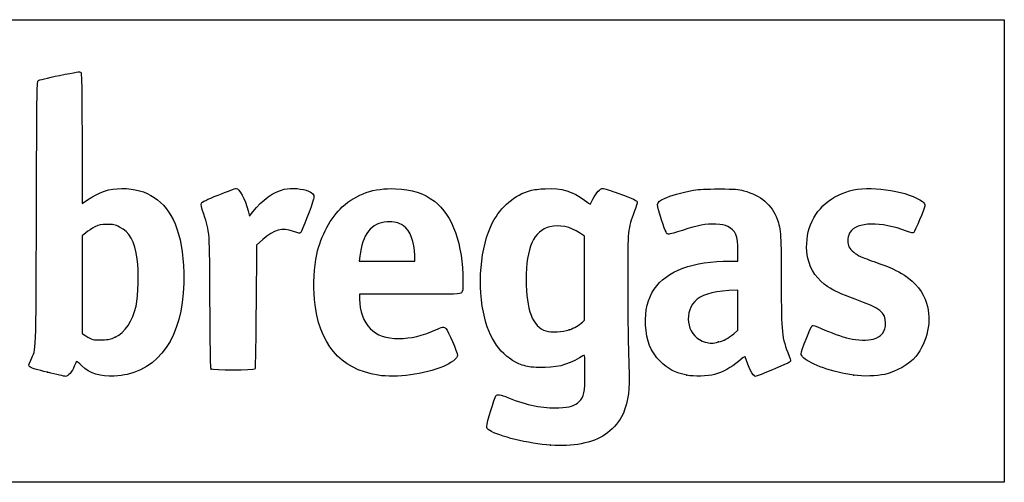
# Model space of a CAD drawing. Units: millimetres. Extents: x 0 to 291, y 0 to 204.
# Drawn here: x 250 to 291, y 185 to 204 of the extents above; entities that cross this region are included whole.
import ezdxf

# ---------------------------------------------------------------- set-up
doc = ezdxf.new("R2010")
doc.units = ezdxf.units.MM
doc.layers.add('Predeterminado', color=7, linetype='Continuous')

# ---------------------------------------------------------------- blocks, each defined once
blk = doc.blocks.new('SE8')
at = {"color": 7, "linetype": 'Continuous'}
blk.add_point((271.905, 186.289), dxfattribs=at)
blk = doc.blocks.new('SE7')
blk.add_blockref('SE8', (0, 0))
blk = doc.blocks.new('SE10')
at = {"color": 7, "linetype": 'Continuous'}
for p, q in [((273.31, 194.94), (273.103, 195.081)), ((273.31, 193.207), (273.31, 194.94)), ((273.31, 191.473), (273.31, 193.207)), ((273.22, 191.389), (273.31, 191.473))]:
    blk.add_line(p, q, dxfattribs=at)
blk = doc.blocks.new('SE9')
blk.add_blockref('SE10', (0, 0))
blk = doc.blocks.new('SE12')
at = {"color": 7, "linetype": 'Continuous'}
blk.add_point((272.673, 191.067), dxfattribs=at)
blk = doc.blocks.new('SE11')
blk.add_blockref('SE12', (0, 0))
blk = doc.blocks.new('SE24')
at = {"color": 7, "linetype": 'Continuous'}
for p, q in [((252.524, 198.99), (252.532, 196.297)), ((252.532, 196.297), (252.752, 196.449))]:
    blk.add_line(p, q, dxfattribs=at)
blk = doc.blocks.new('SE23')
blk.add_blockref('SE24', (0, 0))
blk = doc.blocks.new('SE26')
at = {"color": 7, "linetype": 'Continuous'}
blk.add_point((251.093, 189.31), dxfattribs=at)
blk = doc.blocks.new('SE25')
blk.add_blockref('SE26', (0, 0))
blk = doc.blocks.new('SE28')
at = {"color": 7, "linetype": 'Continuous'}
for p, q in [((252.686, 195.085), (252.531, 194.951)), ((252.531, 194.951), (252.531, 192.932)), ((252.531, 192.932), (252.531, 190.912)), ((252.531, 190.912), (252.686, 190.812))]:
    blk.add_line(p, q, dxfattribs=at)
blk = doc.blocks.new('SE27')
blk.add_blockref('SE28', (0, 0))
blk = doc.blocks.new('SE30')
at = {"color": 7, "linetype": 'Continuous'}
blk.add_point((253.887, 190.758), dxfattribs=at)
blk = doc.blocks.new('SE29')
blk.add_blockref('SE30', (0, 0))
blk = doc.blocks.new('SE32')
at = {"color": 7, "linetype": 'Continuous'}
for p, q in [((266.073, 192.539), (263.999, 192.539)), ((263.999, 192.539), (263.999, 192.334))]:
    blk.add_line(p, q, dxfattribs=at)
blk = doc.blocks.new('SE31')
blk.add_blockref('SE32', (0, 0))
blk = doc.blocks.new('SE34')
at = {"color": 7, "linetype": 'Continuous'}
blk.add_line((264.766, 189.19), (264.766, 189.19), dxfattribs=at)
blk = doc.blocks.new('SE33')
blk.add_blockref('SE34', (0, 0))
blk = doc.blocks.new('SE36')
at = {"color": 7, "linetype": 'Continuous'}
for p, q in [((264.012, 194.115), (263.99, 193.911)), ((263.99, 193.911), (265.138, 193.911)), ((265.138, 193.911), (266.286, 193.911)), ((266.286, 193.911), (266.286, 194.141))]:
    blk.add_line(p, q, dxfattribs=at)
blk = doc.blocks.new('SE35')
blk.add_blockref('SE36', (0, 0))
blk = doc.blocks.new('SE38')
at = {"color": 7, "linetype": 'Continuous'}
for p, q in [((279.648, 193.911), (279.648, 194.33)), ((279.329, 193.911), (279.648, 193.911))]:
    blk.add_line(p, q, dxfattribs=at)
blk = doc.blocks.new('SE37')
blk.add_blockref('SE38', (0, 0))
blk = doc.blocks.new('SE40')
at = {"color": 7, "linetype": 'Continuous'}
blk.add_point((277.541, 189.187), dxfattribs=at)
blk = doc.blocks.new('SE39')
blk.add_blockref('SE40', (0, 0))
blk = doc.blocks.new('SE42')
at = {"color": 7, "linetype": 'Continuous'}
for p, q in [((279.648, 192.712), (279.269, 192.69)), ((279.648, 191.88), (279.648, 192.712)), ((279.648, 191.047), (279.648, 191.88)), ((279.477, 190.908), (279.648, 191.047))]:
    blk.add_line(p, q, dxfattribs=at)
blk = doc.blocks.new('SE41')
blk.add_blockref('SE42', (0, 0))
blk = doc.blocks.new('SE44')
at = {"color": 7, "linetype": 'Continuous'}
blk.add_point((278.849, 190.564), dxfattribs=at)
blk = doc.blocks.new('SE43')
blk.add_blockref('SE44', (0, 0))
blk = doc.blocks.new('SE46')
at = {"color": 7, "linetype": 'Continuous'}
blk.add_point((284.451, 189.188), dxfattribs=at)
blk = doc.blocks.new('SE45')
blk.add_blockref('SE46', (0, 0))
blk = doc.blocks.new('SE850')
at = {"color": 7, "linetype": 'Continuous'}
for p, q in [((259.39, 195.992), (259.447, 195.769)), ((259.447, 195.769), (259.588, 195.952))]:
    blk.add_line(p, q, dxfattribs=at)
blk = doc.blocks.new('SE849')
blk.add_blockref('SE850', (0, 0))
blk = doc.blocks.new('SE852')
at = {"color": 7, "linetype": 'Continuous'}
for p, q in [((259.996, 194.803), (259.735, 194.577)), ((259.735, 194.577), (259.719, 192.03))]:
    blk.add_line(p, q, dxfattribs=at)
blk = doc.blocks.new('SE851')
blk.add_blockref('SE852', (0, 0))
blk = doc.blocks.new('SE854')
at = {"color": 7, "linetype": 'Continuous'}
blk.add_point((257.862, 189.444), dxfattribs=at)
blk = doc.blocks.new('SE853')
blk.add_blockref('SE854', (0, 0))

msp = doc.modelspace()

# ---------------------------------------------------------------- linework, layer by layer
at = {"color": 7, "linetype": 'Continuous'}
for points in [[(250.703, 201.375), (250.733, 201.406), (251.078, 201.492), (251.591, 201.597)], [(251.591, 201.597), (252.279, 201.737), (252.437, 201.761), (252.472, 201.726)], [(252.472, 201.726), (252.506, 201.692), (252.516, 201.149), (252.524, 198.99)], [(250.636, 195.862), (250.651, 200.72), (250.658, 201.33), (250.703, 201.375)], [(252.752, 196.449), (253.228, 196.777), (253.65, 196.915), (254.174, 196.916)], [(254.174, 196.916), (255.211, 196.918), (255.963, 196.417), (256.369, 195.453)], [(258.157, 196.647), (258.524, 196.795), (258.857, 196.917), (258.896, 196.917)], [(258.896, 196.917), (259.036, 196.917), (259.262, 196.492), (259.39, 195.992)], [(259.588, 195.952), (259.961, 196.436), (260.465, 196.798), (260.886, 196.885)], [(260.886, 196.885), (261.188, 196.948), (261.661, 196.912), (261.885, 196.809)], [(261.885, 196.809), (262.093, 196.714), (262.143, 196.634), (262.098, 196.472)], [(263.288, 196.151), (263.9, 196.704), (264.583, 196.94), (265.485, 196.908)], [(265.485, 196.908), (266.171, 196.883), (266.651, 196.727), (267.096, 196.385)], [(269.507, 195.512), (269.85, 196.169), (270.43, 196.659), (271.072, 196.835)], [(271.072, 196.835), (271.18, 196.865), (271.453, 196.897), (271.679, 196.907)], [(271.679, 196.907), (272.365, 196.937), (272.822, 196.805), (273.303, 196.437)], [(273.653, 196.47), (273.798, 196.753), (273.948, 196.917), (274.063, 196.917)], [(274.063, 196.917), (274.115, 196.917), (274.396, 196.828), (274.689, 196.72)], [(274.689, 196.72), (275.382, 196.464), (275.461, 196.428), (275.482, 196.363)], [(276.61, 196.501), (276.866, 196.63), (277.292, 196.75), (277.818, 196.843)], [(277.818, 196.843), (278.048, 196.883), (278.325, 196.897), (278.88, 196.897)], [(278.88, 196.897), (279.554, 196.897), (279.659, 196.89), (279.893, 196.825)], [(279.893, 196.825), (280.607, 196.629), (281.055, 196.246), (281.272, 195.65)], [(282.6, 195.267), (282.863, 196.085), (283.539, 196.67), (284.436, 196.856)], [(284.436, 196.856), (285.286, 197.032), (286.746, 196.784), (287.286, 196.373)], [(257.558, 195.853), (257.461, 196.144), (257.435, 196.261), (257.458, 196.311)], [(257.458, 196.311), (257.48, 196.359), (257.679, 196.455), (258.157, 196.647)], [(262.098, 196.472), (262.031, 196.227), (261.613, 195.137), (261.57, 195.095)], [(267.096, 196.385), (267.843, 195.811), (268.278, 194.6), (268.278, 193.095)], [(273.303, 196.437), (273.434, 196.337), (273.544, 196.26), (273.548, 196.267)], [(273.548, 196.267), (273.552, 196.274), (273.599, 196.365), (273.653, 196.47)], [(275.482, 196.363), (275.491, 196.333), (275.438, 196.148), (275.364, 195.951)], [(276.496, 195.615), (276.257, 196.324), (276.257, 196.322), (276.61, 196.501)], [(287.286, 196.373), (287.38, 196.301), (287.395, 196.272), (287.382, 196.186)], [(262.233, 194.188), (262.405, 194.961), (262.815, 195.723), (263.288, 196.151)], [(275.364, 195.951), (275.096, 195.24), (275.092, 195.2), (275.091, 193.257)], [(287.382, 196.186), (287.363, 196.064), (286.98, 195.154), (286.923, 195.095)], [(250.401, 189.814), (250.64, 190.363), (250.618, 189.782), (250.636, 195.862)], [(257.815, 192.18), (257.802, 195.199), (257.809, 195.103), (257.558, 195.853)], [(265.141, 195.535), (264.486, 195.491), (264.11, 195.018), (264.012, 194.115)], [(265.815, 195.372), (265.605, 195.514), (265.436, 195.555), (265.141, 195.535)], [(269.179, 191.548), (268.853, 192.856), (268.99, 194.523), (269.507, 195.512)], [(276.781, 195.028), (276.696, 195.037), (276.682, 195.067), (276.496, 195.615)], [(281.272, 195.65), (281.426, 195.224), (281.445, 194.951), (281.445, 193.029)], [(286.626, 195.153), (285.573, 195.559), (284.556, 195.538), (284.289, 195.106)], [(253.053, 195.325), (252.937, 195.267), (252.772, 195.159), (252.686, 195.085)], [(253.56, 195.43), (253.293, 195.43), (253.245, 195.42), (253.053, 195.325)], [(254.075, 195.322), (253.876, 195.42), (253.828, 195.43), (253.56, 195.43)], [(254.805, 193.997), (254.695, 194.745), (254.489, 195.118), (254.075, 195.322)], [(256.369, 195.453), (256.598, 194.911), (256.709, 194.279), (256.729, 193.421)], [(261.266, 195.136), (260.786, 195.302), (260.481, 195.222), (259.996, 194.803)], [(261.57, 195.095), (261.529, 195.054), (261.489, 195.059), (261.266, 195.136)], [(266.286, 194.141), (266.286, 194.689), (266.098, 195.181), (265.815, 195.372)], [(271.876, 195.335), (271.205, 195.164), (270.893, 194.467), (270.892, 193.142)], [(273.103, 195.081), (272.738, 195.329), (272.246, 195.43), (271.876, 195.335)], [(277.352, 195.181), (277.087, 195.091), (276.83, 195.022), (276.781, 195.028)], [(278.74, 195.437), (278.332, 195.459), (277.987, 195.395), (277.352, 195.181)], [(279.233, 195.339), (279.098, 195.401), (278.981, 195.424), (278.74, 195.437)], [(279.648, 194.33), (279.648, 194.967), (279.555, 195.192), (279.233, 195.339)], [(282.539, 194.034), (282.458, 194.368), (282.485, 194.907), (282.6, 195.267)], [(284.289, 195.106), (284.201, 194.964), (284.169, 194.708), (284.22, 194.555)], [(286.923, 195.095), (286.891, 195.063), (286.831, 195.075), (286.626, 195.153)], [(284.22, 194.555), (284.264, 194.42), (284.451, 194.24), (284.653, 194.136)], [(254.757, 192.051), (254.853, 192.496), (254.878, 193.5), (254.805, 193.997)], [(262.137, 192.326), (262.079, 192.945), (262.116, 193.666), (262.233, 194.188)], [(276.193, 192.756), (276.694, 193.506), (277.794, 193.911), (279.329, 193.911)], [(283.37, 192.851), (282.942, 193.135), (282.659, 193.539), (282.539, 194.034)], [(284.653, 194.136), (284.731, 194.096), (285.007, 193.987), (285.267, 193.894)], [(285.267, 193.894), (285.984, 193.637), (286.227, 193.528), (286.536, 193.324)], [(256.729, 193.421), (256.781, 191.096), (255.943, 189.592), (254.389, 189.223)], [(268.278, 193.095), (268.278, 192.713), (268.272, 192.663), (268.213, 192.604)], [(270.892, 193.142), (270.892, 191.885), (271.156, 191.197), (271.706, 191.019)], [(275.091, 193.257), (275.091, 191.812), (275.114, 190.255), (275.155, 189.092)], [(286.536, 193.324), (287.01, 193.012), (287.311, 192.634), (287.453, 192.17)], [(275.835, 191.267), (275.805, 191.889), (275.914, 192.339), (276.193, 192.756)], [(279.269, 192.69), (278.562, 192.65), (278.104, 192.502), (277.863, 192.236)], [(281.445, 193.029), (281.445, 190.85), (281.451, 190.8), (281.773, 189.98)], [(284.495, 192.338), (283.891, 192.557), (283.639, 192.672), (283.37, 192.851)], [(264.766, 189.19), (263.184, 189.445), (262.31, 190.488), (262.137, 192.326)], [(263.999, 192.334), (264, 191.873), (264.178, 191.377), (264.434, 191.121)], [(268.213, 192.604), (268.149, 192.54), (268.104, 192.539), (266.073, 192.539)], [(277.863, 192.236), (277.359, 191.678), (277.601, 190.747), (278.298, 190.56)], [(285.758, 191.341), (285.758, 191.788), (285.54, 191.959), (284.495, 192.338)], [(253.887, 190.758), (254.309, 190.961), (254.621, 191.425), (254.757, 192.051)], [(257.862, 189.444), (257.838, 189.473), (257.824, 190.333), (257.815, 192.18)], [(259.719, 192.03), (259.71, 190.63), (259.69, 189.465), (259.676, 189.443)], [(287.453, 192.17), (287.677, 191.435), (287.502, 190.573), (287.004, 189.963)], [(270.731, 189.61), (269.966, 189.882), (269.427, 190.556), (269.179, 191.548)], [(264.434, 191.121), (264.717, 190.839), (265.089, 190.709), (265.619, 190.709)], [(265.619, 190.709), (266.13, 190.709), (266.597, 190.816), (267.119, 191.053)], [(267.119, 191.053), (267.439, 191.198), (267.484, 191.205), (267.574, 191.123)], [(267.574, 191.123), (267.662, 191.044), (268.05, 190.135), (268.05, 190.009)], [(271.706, 191.019), (271.915, 190.951), (272.414, 190.976), (272.673, 191.067)], [(272.673, 191.067), (272.882, 191.141), (273.075, 191.254), (273.22, 191.389)], [(276.445, 189.758), (276.037, 190.17), (275.867, 190.591), (275.835, 191.267)], [(282.262, 190.077), (282.262, 190.18), (282.672, 191.21), (282.727, 191.244)], [(282.727, 191.244), (282.765, 191.268), (282.862, 191.238), (283.101, 191.127)], [(283.101, 191.127), (283.493, 190.945), (283.922, 190.791), (284.271, 190.707)], [(285.251, 190.679), (285.575, 190.766), (285.758, 191.005), (285.758, 191.341)], [(252.686, 190.812), (252.929, 190.656), (252.982, 190.644), (253.348, 190.654)], [(253.348, 190.654), (253.648, 190.662), (253.715, 190.675), (253.887, 190.758)], [(278.849, 190.564), (279.073, 190.622), (279.235, 190.711), (279.477, 190.908)], [(284.271, 190.707), (284.563, 190.637), (285.043, 190.623), (285.251, 190.679)], [(278.298, 190.56), (278.51, 190.503), (278.618, 190.504), (278.849, 190.564)], [(250.364, 189.532), (250.305, 189.588), (250.306, 189.597), (250.401, 189.814)], [(268.05, 190.009), (268.05, 189.888), (267.795, 189.687), (267.468, 189.55)], [(273.099, 189.911), (272.578, 189.597), (272.118, 189.486), (271.436, 189.508)], [(273.306, 190.005), (273.296, 190.015), (273.202, 189.973), (273.099, 189.911)], [(273.326, 189.277), (273.325, 189.667), (273.317, 189.994), (273.306, 190.005)], [(279.955, 189.952), (279.947, 189.979), (279.843, 189.909), (279.673, 189.763)], [(280.37, 189.141), (280.279, 189.141), (280.077, 189.536), (279.955, 189.952)], [(281.773, 189.98), (281.846, 189.793), (281.847, 189.789), (281.785, 189.73)], [(282.37, 189.912), (282.311, 189.968), (282.262, 190.042), (282.262, 190.077)], [(284.451, 189.188), (283.568, 189.315), (282.672, 189.627), (282.37, 189.912)], [(287.004, 189.963), (286.742, 189.641), (286.206, 189.331), (285.725, 189.223)], [(251.093, 189.31), (250.69, 189.409), (250.4, 189.498), (250.364, 189.532)], [(252.203, 189.562), (252.115, 189.328), (251.954, 189.14), (251.841, 189.142)], [(252.294, 189.762), (252.285, 189.762), (252.244, 189.672), (252.203, 189.562)], [(252.501, 189.585), (252.396, 189.682), (252.303, 189.762), (252.294, 189.762)], [(253.854, 189.154), (253.281, 189.119), (252.858, 189.254), (252.501, 189.585)], [(259.676, 189.443), (259.637, 189.383), (257.912, 189.384), (257.862, 189.444)], [(267.468, 189.55), (266.69, 189.223), (265.522, 189.068), (264.766, 189.19)], [(271.436, 189.508), (271.044, 189.521), (270.937, 189.537), (270.731, 189.61)], [(277.541, 189.187), (277.056, 189.283), (276.765, 189.435), (276.445, 189.758)], [(279.673, 189.763), (279.38, 189.511), (279.003, 189.304), (278.684, 189.221)], [(281.785, 189.73), (281.727, 189.673), (280.448, 189.141), (280.37, 189.141)], [(251.841, 189.142), (251.798, 189.143), (251.462, 189.219), (251.093, 189.31)], [(254.389, 189.223), (254.275, 189.196), (254.034, 189.165), (253.854, 189.154)], [(273.082, 188.096), (273.295, 188.309), (273.326, 188.462), (273.326, 189.277)], [(275.155, 189.092), (275.175, 188.499), (275.052, 187.867), (274.835, 187.46)], [(278.684, 189.221), (278.408, 189.149), (277.822, 189.132), (277.541, 189.187)], [(285.725, 189.223), (285.393, 189.149), (284.831, 189.133), (284.451, 189.188)], [(269.259, 187.081), (269.259, 187.21), (269.582, 188.261), (269.644, 188.332)], [(269.644, 188.332), (269.717, 188.416), (269.8, 188.404), (270.16, 188.257)], [(270.16, 188.257), (270.921, 187.946), (271.586, 187.814), (272.248, 187.843)], [(272.248, 187.843), (272.713, 187.863), (272.909, 187.923), (273.082, 188.096)], [(274.835, 187.46), (274.706, 187.217), (274.411, 186.897), (274.167, 186.735)], [(269.385, 186.902), (269.286, 186.967), (269.259, 187.006), (269.259, 187.081)], [(271.905, 186.289), (270.994, 186.359), (269.745, 186.663), (269.385, 186.902)], [(274.167, 186.735), (273.638, 186.384), (272.801, 186.219), (271.905, 186.289)]]:
    msp.add_open_spline(points, degree=3, dxfattribs=at)
at = {"layer": 'Predeterminado', "color": 7, "linetype": 'Continuous'}
for p, q in [((6.324, 203.902), (290.669, 203.902)), ((290.669, 203.902), (290.669, 184.757)), ((290.669, 184.757), (6.324, 184.757))]:
    msp.add_line(p, q, dxfattribs=at)

# ---------------------------------------------------------------- block references
for name in ['SE23', 'SE849', 'SE27', 'SE9', 'SE851', 'SE37', 'SE35', 'SE41', 'SE31', 'SE11', 'SE29', 'SE43', 'SE853', 'SE25', 'SE33', 'SE39', 'SE45', 'SE7']:
    msp.add_blockref(name, (0, 0))

doc.saveas('drawing.dxf')
